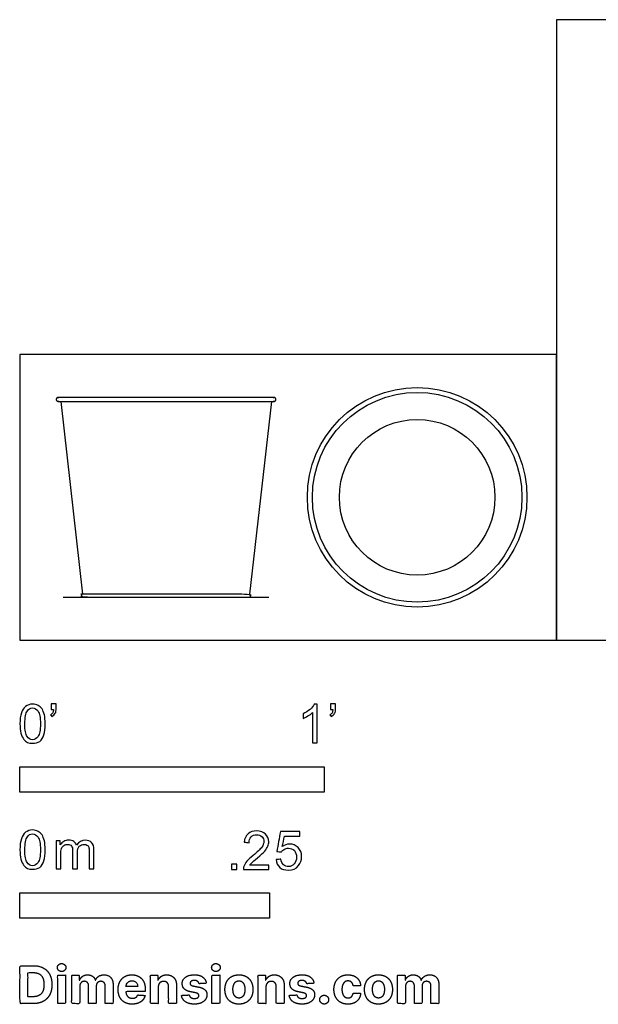
# Model space of a CAD drawing. Units: metres. Extents: x 0 to 1.68, y -0.36 to 0.62.
# Drawn here: x 0 to 0.58, y -0.36 to 0.62 of the extents above; entities that cross this region are included whole.
import ezdxf

# ---------------------------------------------------------------- set-up
doc = ezdxf.new("R2010")
doc.units = ezdxf.units.M
for name, color, linetype, true_color in [('2D$AG-DETAILS-DIAGRAM', 7, 'Continuous', 0xccff66), ('2D$AG-DIAGRAM', 7, 'Continuous', 0xfecc66), ('2D$AG-OBJECTS', 7, 'Continuous', 0x66ccff), ('2D$N-SYMB', 7, 'Continuous', 0x800040), ('2D$X-DIMENSIONS.COM', 7, 'Continuous', 0x800080), ('2D$X-VPRT', 7, 'Continuous', 0xfb02ff)]:
    doc.layers.add(name, color=color, linetype=linetype, true_color=true_color)

msp = doc.modelspace()

# ---------------------------------------------------------------- linework, layer by layer
at = {"layer": '2D$AG-DETAILS-DIAGRAM'}
msp.add_circle((0.39785, 0.14291), 0.07792, dxfattribs=at)
at = {"layer": '2D$AG-DIAGRAM'}
msp.add_lwpolyline([(0.04341, 0.04291), (0.24928, 0.04291)], dxfattribs=at)
at = {"layer": '2D$AG-OBJECTS'}
for points in [[(0.04079, 0.23891), (0.06278, 0.04591)], [(0.25189, 0.23891), (0.2299, 0.04591)]]:
    msp.add_lwpolyline(points, dxfattribs=at)
for radius in [0.11, 0.105]:
    msp.add_circle((0.39785, 0.14291), radius, dxfattribs=at)
for points, weights, knots in [([(0.03634, 0.24091), (0.03634, 0.24291), (0.03834, 0.24291), (0.14634, 0.24291), (0.25434, 0.24291), (0.25634, 0.24291), (0.25634, 0.24091), (0.25634, 0.23891), (0.25434, 0.23891), (0.14634, 0.23891), (0.03834, 0.23891), (0.03634, 0.23891), (0.03634, 0.24091)], [1, 0.707106781187, 1, 1, 1, 0.707106781186, 1, 0.707106781186, 1, 1, 1, 0.707106781186, 1], [0, 0, 0, 0.314159, 0.314159, 21.914159, 21.914159, 22.228319, 22.228319, 22.542478, 22.542478, 44.142478, 44.142478, 44.456637, 44.456637, 44.456637]), ([(0.23099, 0.04341), (0.23099, 0.04291), (0.23049, 0.04291), (0.14634, 0.04291), (0.06219, 0.04291), (0.06169, 0.04291), (0.06169, 0.04341), (0.06169, 0.04441), (0.06169, 0.04541), (0.06169, 0.04591), (0.06219, 0.04591), (0.14634, 0.04591), (0.23049, 0.04591), (0.23099, 0.04591), (0.23099, 0.04541), (0.23099, 0.04441), (0.23099, 0.04341)], [1, 0.707106781187, 1, 1, 1, 0.707106781187, 1, 1, 1, 0.707106781187, 1, 1, 1, 0.707106781187, 1, 1, 1], [0, 0, 0, 0.07854, 0.07854, 8.528333, 8.528333, 8.606872, 8.606872, 8.806872, 8.806872, 8.885412, 8.885412, 17.335205, 17.335205, 17.413745, 17.413745, 17.613745, 17.613745, 17.613745])]:
    msp.add_rational_spline(points, weights, degree=2, knots=knots, dxfattribs=at)
at = {"layer": '2D$N-SYMB'}
for points in [[(0, -0.1524), (0, -0.127), (0.3048, -0.127), (0.3048, -0.1524)], [(0, -0.27852), (0, -0.25312), (0.25, -0.25312), (0.25, -0.27852)]]:
    msp.add_lwpolyline(points, close=True, dxfattribs=at)
for points, degree, knots in [([(0, -0.08386), (0, -0.07944), (0.00046, -0.07572), (0.00139, -0.07293), (0.00232, -0.07014), (0.00372, -0.06805), (0.00558, -0.06642), (0.00744, -0.06503), (0.00976, -0.0641), (0.01255, -0.0641), (0.01465, -0.0641), (0.01651, -0.06456), (0.01813, -0.06549), (0.01976, -0.06619), (0.02092, -0.06758), (0.02209, -0.06898), (0.02302, -0.07061), (0.02371, -0.07247), (0.02441, -0.07479), (0.02488, -0.07711), (0.02534, -0.08014), (0.02534, -0.08386), (0.02534, -0.08851), (0.02488, -0.09223), (0.02395, -0.09502), (0.02302, -0.09781), (0.02162, -0.0999), (0.01976, -0.10153), (0.0179, -0.10292), (0.01558, -0.10339), (0.01255, -0.10339), (0.00883, -0.10339), (0.00604, -0.10246), (0.00395, -0.09967), (0.00139, -0.09641), (0, -0.0913), (0, -0.08386)], 3, [0, 0, 0, 0, 1, 1, 1, 2, 2, 2, 3, 3, 3, 4, 4, 4, 5, 5, 5, 6, 6, 6, 7, 7, 7, 8, 8, 8, 9, 9, 9, 10, 10, 10, 11, 11, 11, 12, 12, 12, 12]), ([(0.00488, -0.08386), (0.00488, -0.09037), (0.00558, -0.09455), (0.00721, -0.09664), (0.0086, -0.09874), (0.01046, -0.0999), (0.01255, -0.0999), (0.01488, -0.0999), (0.01674, -0.09874), (0.01813, -0.09664), (0.01953, -0.09455), (0.02046, -0.09037), (0.02046, -0.08386), (0.02046, -0.07758), (0.01953, -0.0734), (0.01813, -0.0713), (0.01674, -0.06921), (0.01488, -0.06805), (0.01255, -0.06805), (0.01046, -0.06805), (0.0086, -0.06898), (0.00744, -0.07084), (0.00581, -0.07316), (0.00488, -0.07758), (0.00488, -0.08386)], 3, [0, 0, 0, 0, 1, 1, 1, 2, 2, 2, 3, 3, 3, 4, 4, 4, 5, 5, 5, 6, 6, 6, 7, 7, 7, 8, 8, 8, 8]), ([(0.03115, -0.06944), (0.03115, -0.06758), (0.03115, -0.06572), (0.03115, -0.06386), (0.03286, -0.06386), (0.03456, -0.06386), (0.03627, -0.06386), (0.03627, -0.06534), (0.03627, -0.06681), (0.03627, -0.06828), (0.03627, -0.07061), (0.03603, -0.07247), (0.03534, -0.0734), (0.03464, -0.07479), (0.03348, -0.07595), (0.03185, -0.07665), (0.03146, -0.07603), (0.03107, -0.07541), (0.03069, -0.07479), (0.03162, -0.07432), (0.03231, -0.07386), (0.03278, -0.07293), (0.03324, -0.072), (0.03348, -0.07084), (0.03348, -0.06944), (0.0327, -0.06944), (0.03193, -0.06944), (0.03115, -0.06944)], 3, [0, 0, 0, 0, 1, 1, 1, 2, 2, 2, 3, 3, 3, 4, 4, 4, 5, 5, 5, 6, 6, 6, 7, 7, 7, 8, 8, 8, 9, 9, 9, 9]), ([(0.29775, -0.10292), (0.2962, -0.10292), (0.29465, -0.10292), (0.2931, -0.10292), (0.2931, -0.09285), (0.2931, -0.08277), (0.2931, -0.0727), (0.29193, -0.07386), (0.29031, -0.07502), (0.28845, -0.07595), (0.28659, -0.07711), (0.28496, -0.07804), (0.28357, -0.07851), (0.28357, -0.07696), (0.28357, -0.07541), (0.28357, -0.07386), (0.28612, -0.0727), (0.28845, -0.07107), (0.29054, -0.06944), (0.2924, -0.06758), (0.29379, -0.06596), (0.29472, -0.0641), (0.29573, -0.0641), (0.29674, -0.0641), (0.29775, -0.0641), (0.29775, -0.07704), (0.29775, -0.08998), (0.29775, -0.10292)], 3, [0, 0, 0, 0, 1, 1, 1, 2, 2, 2, 3, 3, 3, 4, 4, 4, 5, 5, 5, 6, 6, 6, 7, 7, 7, 8, 8, 8, 9, 9, 9, 9]), ([(0.311, -0.06944), (0.311, -0.06758), (0.311, -0.06572), (0.311, -0.06386), (0.3127, -0.06386), (0.31441, -0.06386), (0.31611, -0.06386), (0.31611, -0.06534), (0.31611, -0.06681), (0.31611, -0.06828), (0.31611, -0.07061), (0.31588, -0.07247), (0.31518, -0.0734), (0.31449, -0.07479), (0.31332, -0.07595), (0.3117, -0.07665), (0.31131, -0.07603), (0.31092, -0.07541), (0.31053, -0.07479), (0.31146, -0.07432), (0.31216, -0.07386), (0.31263, -0.07293), (0.31309, -0.072), (0.31332, -0.07084), (0.31332, -0.06944), (0.31255, -0.06944), (0.31177, -0.06944), (0.311, -0.06944)], 3, [0, 0, 0, 0, 1, 1, 1, 2, 2, 2, 3, 3, 3, 4, 4, 4, 5, 5, 5, 6, 6, 6, 7, 7, 7, 8, 8, 8, 9, 9, 9, 9]), ([(0, -0.20997), (0, -0.20556), (0.00046, -0.20184), (0.00139, -0.19905), (0.00232, -0.19626), (0.00372, -0.19417), (0.00558, -0.19254), (0.00744, -0.19114), (0.00976, -0.19021), (0.01255, -0.19021), (0.01465, -0.19021), (0.01651, -0.19068), (0.01813, -0.19161), (0.01976, -0.19231), (0.02092, -0.1937), (0.02209, -0.1951), (0.02302, -0.19672), (0.02371, -0.19858), (0.02441, -0.20091), (0.02488, -0.20323), (0.02534, -0.20625), (0.02534, -0.20997), (0.02534, -0.21462), (0.02488, -0.21834), (0.02395, -0.22113), (0.02302, -0.22392), (0.02162, -0.22602), (0.01976, -0.22764), (0.0179, -0.22904), (0.01558, -0.2295), (0.01255, -0.2295), (0.00883, -0.2295), (0.00604, -0.22857), (0.00395, -0.22578), (0.00139, -0.22253), (0, -0.21741), (0, -0.20997)], 3, [0, 0, 0, 0, 1, 1, 1, 2, 2, 2, 3, 3, 3, 4, 4, 4, 5, 5, 5, 6, 6, 6, 7, 7, 7, 8, 8, 8, 9, 9, 9, 10, 10, 10, 11, 11, 11, 12, 12, 12, 12]), ([(0.00488, -0.20997), (0.00488, -0.21648), (0.00558, -0.22067), (0.00721, -0.22276), (0.0086, -0.22485), (0.01046, -0.22602), (0.01255, -0.22602), (0.01488, -0.22602), (0.01674, -0.22485), (0.01813, -0.22276), (0.01953, -0.22067), (0.02046, -0.21648), (0.02046, -0.20997), (0.02046, -0.2037), (0.01953, -0.19951), (0.01813, -0.19742), (0.01674, -0.19533), (0.01488, -0.19417), (0.01255, -0.19417), (0.01046, -0.19417), (0.0086, -0.1951), (0.00744, -0.19696), (0.00581, -0.19928), (0.00488, -0.2037), (0.00488, -0.20997)], 3, [0, 0, 0, 0, 1, 1, 1, 2, 2, 2, 3, 3, 3, 4, 4, 4, 5, 5, 5, 6, 6, 6, 7, 7, 7, 8, 8, 8, 8]), ([(0.24917, -0.22546), (0.24917, -0.22694), (0.24917, -0.22841), (0.24917, -0.22988), (0.24072, -0.22988), (0.23227, -0.22988), (0.22383, -0.22988), (0.22359, -0.22895), (0.22383, -0.22779), (0.22429, -0.22663), (0.22499, -0.225), (0.22592, -0.22314), (0.22731, -0.22151), (0.22894, -0.21989), (0.2308, -0.21803), (0.23359, -0.2157), (0.23778, -0.21221), (0.24057, -0.20942), (0.24219, -0.20756), (0.24359, -0.20547), (0.24428, -0.20361), (0.24428, -0.20175), (0.24428, -0.19989), (0.24359, -0.19826), (0.24243, -0.1971), (0.24103, -0.19571), (0.23917, -0.19501), (0.23708, -0.19501), (0.23475, -0.19501), (0.23289, -0.19571), (0.2315, -0.1971), (0.2301, -0.1985), (0.22941, -0.20036), (0.22941, -0.20291), (0.22778, -0.20276), (0.22615, -0.2026), (0.22452, -0.20245), (0.22499, -0.19873), (0.22615, -0.19594), (0.22848, -0.19408), (0.23057, -0.19222), (0.23359, -0.19106), (0.23708, -0.19106), (0.2408, -0.19106), (0.24382, -0.19222), (0.24591, -0.19431), (0.24824, -0.1964), (0.24917, -0.19896), (0.24917, -0.20198), (0.24917, -0.20338), (0.24893, -0.20501), (0.24824, -0.2064), (0.24754, -0.20803), (0.24661, -0.20942), (0.24521, -0.21128), (0.24359, -0.21291), (0.24126, -0.215), (0.23778, -0.21803), (0.23499, -0.22035), (0.23313, -0.22198), (0.23243, -0.22291), (0.2315, -0.2236), (0.2308, -0.22453), (0.23034, -0.22546), (0.23661, -0.22546), (0.24289, -0.22546), (0.24917, -0.22546)], 3, [0, 0, 0, 0, 1, 1, 1, 2, 2, 2, 3, 3, 3, 4, 4, 4, 5, 5, 5, 6, 6, 6, 7, 7, 7, 8, 8, 8, 9, 9, 9, 10, 10, 10, 11, 11, 11, 12, 12, 12, 13, 13, 13, 14, 14, 14, 15, 15, 15, 16, 16, 16, 17, 17, 17, 18, 18, 18, 19, 19, 19, 20, 20, 20, 21, 21, 21, 22, 22, 22, 22]), ([(0.25651, -0.21989), (0.25813, -0.21973), (0.25976, -0.21958), (0.26139, -0.21942), (0.26185, -0.22198), (0.26255, -0.2236), (0.26395, -0.225), (0.26534, -0.22616), (0.26697, -0.22686), (0.26883, -0.22686), (0.27115, -0.22686), (0.27301, -0.22593), (0.27464, -0.22407), (0.27627, -0.22244), (0.27697, -0.22012), (0.27697, -0.21733), (0.27697, -0.21454), (0.27627, -0.21245), (0.27487, -0.21082), (0.27325, -0.20942), (0.27115, -0.20849), (0.26883, -0.20849), (0.2672, -0.20849), (0.26581, -0.20896), (0.26464, -0.20966), (0.26348, -0.21035), (0.26255, -0.21128), (0.26185, -0.21221), (0.2603, -0.21206), (0.25875, -0.2119), (0.2572, -0.21175), (0.25844, -0.20508), (0.25968, -0.19842), (0.26092, -0.19176), (0.26736, -0.19176), (0.27379, -0.19176), (0.28022, -0.19176), (0.28022, -0.19331), (0.28022, -0.19485), (0.28022, -0.1964), (0.27511, -0.1964), (0.26999, -0.1964), (0.26488, -0.1964), (0.26418, -0.19989), (0.26348, -0.20338), (0.26278, -0.20687), (0.26511, -0.20524), (0.26743, -0.20431), (0.26999, -0.20431), (0.27348, -0.20431), (0.27627, -0.20547), (0.27859, -0.2078), (0.28092, -0.21012), (0.28208, -0.21314), (0.28208, -0.21686), (0.28208, -0.22035), (0.28115, -0.22337), (0.27906, -0.22593), (0.2765, -0.22918), (0.27325, -0.23035), (0.26883, -0.23035), (0.26534, -0.23035), (0.26255, -0.22965), (0.26023, -0.22779), (0.25813, -0.2257), (0.25674, -0.22314), (0.25651, -0.21989)], 3, [0, 0, 0, 0, 1, 1, 1, 2, 2, 2, 3, 3, 3, 4, 4, 4, 5, 5, 5, 6, 6, 6, 7, 7, 7, 8, 8, 8, 9, 9, 9, 10, 10, 10, 11, 11, 11, 12, 12, 12, 13, 13, 13, 14, 14, 14, 15, 15, 15, 16, 16, 16, 17, 17, 17, 18, 18, 18, 19, 19, 19, 20, 20, 20, 21, 21, 21, 22, 22, 22, 22]), ([(0.03617, -0.22904), (0.03617, -0.21974), (0.03617, -0.21044), (0.03617, -0.20114), (0.03757, -0.20114), (0.03896, -0.20114), (0.04036, -0.20114), (0.04036, -0.20246), (0.04036, -0.20377), (0.04036, -0.20509), (0.04129, -0.2037), (0.04245, -0.20253), (0.04385, -0.20184), (0.04524, -0.20091), (0.04687, -0.20044), (0.04873, -0.20044), (0.05082, -0.20044), (0.05268, -0.20091), (0.05384, -0.20184), (0.05524, -0.20277), (0.05617, -0.20393), (0.05663, -0.20532), (0.05896, -0.20207), (0.06175, -0.20044), (0.06547, -0.20044), (0.06826, -0.20044), (0.07035, -0.20137), (0.07174, -0.20277), (0.07337, -0.20439), (0.07407, -0.20672), (0.07407, -0.20997), (0.07407, -0.21633), (0.07407, -0.22268), (0.07407, -0.22904), (0.07252, -0.22904), (0.07097, -0.22904), (0.06942, -0.22904), (0.06942, -0.22323), (0.06942, -0.21741), (0.06942, -0.2116), (0.06942, -0.20951), (0.06919, -0.20835), (0.06895, -0.20742), (0.06849, -0.20649), (0.06802, -0.20579), (0.06709, -0.20532), (0.0664, -0.20486), (0.06547, -0.20463), (0.0643, -0.20463), (0.06244, -0.20463), (0.06082, -0.20532), (0.05942, -0.20649), (0.05803, -0.20788), (0.05756, -0.20997), (0.05756, -0.21276), (0.05756, -0.21819), (0.05756, -0.22361), (0.05756, -0.22904), (0.05593, -0.22904), (0.05431, -0.22904), (0.05268, -0.22904), (0.05268, -0.22299), (0.05268, -0.21695), (0.05268, -0.2109), (0.05268, -0.20881), (0.05245, -0.20718), (0.05152, -0.20625), (0.05082, -0.20509), (0.04943, -0.20463), (0.0478, -0.20463), (0.0464, -0.20463), (0.04524, -0.20486), (0.04408, -0.20579), (0.04292, -0.20649), (0.04222, -0.20742), (0.04152, -0.20881), (0.04106, -0.21021), (0.04082, -0.21207), (0.04082, -0.21462), (0.04082, -0.21943), (0.04082, -0.22423), (0.04082, -0.22904), (0.03927, -0.22904), (0.03772, -0.22904), (0.03617, -0.22904)], 3, [0, 0, 0, 0, 1, 1, 1, 2, 2, 2, 3, 3, 3, 4, 4, 4, 5, 5, 5, 6, 6, 6, 7, 7, 7, 8, 8, 8, 9, 9, 9, 10, 10, 10, 11, 11, 11, 12, 12, 12, 13, 13, 13, 14, 14, 14, 15, 15, 15, 16, 16, 16, 17, 17, 17, 18, 18, 18, 19, 19, 19, 20, 20, 20, 21, 21, 21, 22, 22, 22, 23, 23, 23, 24, 24, 24, 25, 25, 25, 26, 26, 26, 27, 27, 27, 28, 28, 28, 28]), ([(0.21197, -0.22988), (0.21197, -0.22721), (0.21197, -0.22453), (0.21464, -0.22453), (0.21732, -0.22453), (0.21732, -0.22721), (0.21732, -0.22988), (0.21464, -0.22988), (0.21197, -0.22988)], 2, [0, 0, 0, 1, 1, 2, 2, 3, 3, 4, 4, 4])]:
    msp.add_open_spline(points, degree=degree, knots=knots, dxfattribs=at)
at = {"layer": '2D$X-DIMENSIONS.COM'}
for points, degree, knots in [([(0.04173, -0.33194), (0.04349, -0.33194), (0.04474, -0.33076), (0.04599, -0.32959), (0.04599, -0.32794), (0.04599, -0.32631), (0.04474, -0.32513), (0.04349, -0.32396), (0.04172, -0.32396), (0.03998, -0.32396), (0.03872, -0.32513), (0.03746, -0.32631), (0.03746, -0.32794), (0.03746, -0.32959), (0.03872, -0.33076), (0.03998, -0.33194), (0.04173, -0.33194)], 2, [-8, -8, -8, -7, -7, -6, -6, -5, -5, -4, -4, -3, -3, -2, -2, -1, -1, 0, 0, 0]), ([(0.19627, -0.33194), (0.19803, -0.33194), (0.19928, -0.33076), (0.20053, -0.32959), (0.20053, -0.32794), (0.20053, -0.32631), (0.19928, -0.32513), (0.19803, -0.32396), (0.19625, -0.32396), (0.19451, -0.32396), (0.19326, -0.32513), (0.192, -0.32631), (0.192, -0.32794), (0.192, -0.32959), (0.19326, -0.33076), (0.19451, -0.33194), (0.19627, -0.33194)], 2, [-8, -8, -8, -7, -7, -6, -6, -5, -5, -4, -4, -3, -3, -2, -2, -1, -1, 0, 0, 0]), ([(0.01344, -0.36403), (0.01921, -0.36403), (0.02337, -0.36175), (0.02752, -0.35947), (0.02975, -0.35522), (0.03198, -0.35096), (0.03198, -0.34504), (0.03198, -0.33914), (0.02975, -0.3349), (0.02752, -0.33066), (0.02339, -0.32839), (0.01927, -0.32612), (0.01355, -0.32612), (0.00677, -0.32612), (0, -0.32612), (0, -0.34508), (0, -0.36403), (0.00672, -0.36403), (0.01344, -0.36403)], 2, [-15, -15, -15, -14, -14, -13, -13, -12, -12, -11, -11, -10, -10, -9, -9, -8, -8, -7, -7, -6, -6, -6]), ([(0.0131, -0.35716), (0.01666, -0.35716), (0.01909, -0.35589), (0.02152, -0.35463), (0.02275, -0.35195), (0.02399, -0.34928), (0.02399, -0.34504), (0.02399, -0.34084), (0.02275, -0.33817), (0.02152, -0.33551), (0.0191, -0.33425), (0.01668, -0.33299), (0.01312, -0.33299), (0.01057, -0.33299), (0.00801, -0.33299), (0.00801, -0.34508), (0.00801, -0.35716), (0.01056, -0.35716), (0.0131, -0.35716)], 2, [-7.813477, -7.813477, -7.813477, -6.813477, -6.813477, -5.813477, -5.813477, -4.813477, -4.813477, -3.813477, -3.813477, -2.813477, -2.813477, -1.813477, -1.813477, -1.543945, -1.543945, -0.268555, -0.268555, 0, 0, 0]), ([(0.03776, -0.36403), (0.0417, -0.36403), (0.04564, -0.36403), (0.04564, -0.34981), (0.04564, -0.3356), (0.0417, -0.3356), (0.03776, -0.3356), (0.03776, -0.34981), (0.03776, -0.36403)], 2, [-4, -4, -4, -3, -3, -2, -2, -1, -1, 0, 0, 0]), ([(0.19229, -0.36403), (0.19623, -0.36403), (0.20018, -0.36403), (0.20018, -0.34981), (0.20018, -0.3356), (0.19623, -0.3356), (0.19229, -0.3356), (0.19229, -0.34981), (0.19229, -0.36403)], 2, [-4, -4, -4, -3, -3, -2, -2, -1, -1, 0, 0, 0]), ([(0.05978, -0.34062), (0.05961, -0.34062), (0.05945, -0.34062), (0.05945, -0.33811), (0.05945, -0.3356), (0.05569, -0.3356), (0.05193, -0.3356), (0.05193, -0.34981), (0.05193, -0.36403), (0.05587, -0.36403), (0.05982, -0.36403), (0.05982, -0.3555), (0.05982, -0.34696), (0.05982, -0.34539), (0.06043, -0.34422), (0.06104, -0.34304), (0.06208, -0.34238), (0.06313, -0.34173), (0.06444, -0.34173), (0.06639, -0.34173), (0.06758, -0.34297), (0.06877, -0.34421), (0.06877, -0.3463), (0.06877, -0.35516), (0.06877, -0.36403), (0.0726, -0.36403), (0.07642, -0.36403), (0.07642, -0.35535), (0.07642, -0.34667), (0.07642, -0.34445), (0.07762, -0.34309), (0.07882, -0.34173), (0.08097, -0.34173), (0.08286, -0.34173), (0.08412, -0.34291), (0.08537, -0.3441), (0.08537, -0.34646), (0.08537, -0.35525), (0.08537, -0.36403), (0.08931, -0.36403), (0.09324, -0.36403), (0.09324, -0.35447), (0.09324, -0.34491), (0.09324, -0.34028), (0.09075, -0.33776), (0.08826, -0.33523), (0.08428, -0.33523), (0.08116, -0.33523), (0.07887, -0.3367), (0.07658, -0.33817), (0.07571, -0.34062), (0.07557, -0.34062), (0.07542, -0.34062), (0.07473, -0.33814), (0.07268, -0.33668), (0.07062, -0.33523), (0.0677, -0.33523), (0.06481, -0.33523), (0.06274, -0.33667), (0.06067, -0.33812), (0.05978, -0.34062)], 2, [0, 0, 0, 0.017578, 0.017578, 0.282227, 0.282227, 0.678711, 0.678711, 2.178711, 2.178711, 2.594727, 2.594727, 3.495117, 3.495117, 4.495117, 4.495117, 5.495117, 5.495117, 6.495117, 6.495117, 7.495117, 7.495117, 8.495117, 8.495117, 9.495117, 9.495117, 10.495117, 10.495117, 11.495117, 11.495117, 12.495117, 12.495117, 13.495117, 13.495117, 14.495117, 14.495117, 15.495117, 15.495117, 16.495117, 16.495117, 17.495117, 17.495117, 18.495117, 18.495117, 19.495117, 19.495117, 20.495117, 20.495117, 21.495117, 21.495117, 22.495117, 22.495117, 23.495117, 23.495117, 24.495117, 24.495117, 25.495117, 25.495117, 26.495117, 26.495117, 27.495117, 27.495117, 27.495117]), ([(0.11241, -0.36458), (0.11593, -0.36458), (0.11862, -0.3635), (0.12132, -0.36242), (0.12303, -0.36046), (0.12474, -0.35851), (0.1253, -0.35588), (0.12165, -0.35564), (0.118, -0.3554), (0.1176, -0.35648), (0.11682, -0.35722), (0.11604, -0.35796), (0.11495, -0.35833), (0.11386, -0.3587), (0.11254, -0.3587), (0.11056, -0.3587), (0.10912, -0.35786), (0.10768, -0.35703), (0.10689, -0.3555), (0.1061, -0.35396), (0.1061, -0.35183), (0.11578, -0.35183), (0.12546, -0.35183), (0.12546, -0.35075), (0.12546, -0.34967), (0.12546, -0.34604), (0.12444, -0.34333), (0.12343, -0.34062), (0.1216, -0.33882), (0.11978, -0.33703), (0.11735, -0.33613), (0.11491, -0.33523), (0.1121, -0.33523), (0.10792, -0.33523), (0.10482, -0.33708), (0.10172, -0.33893), (0.10001, -0.34224), (0.09831, -0.34556), (0.09831, -0.34994), (0.09831, -0.35444), (0.10001, -0.35773), (0.10172, -0.36101), (0.10487, -0.3628), (0.10803, -0.36458), (0.11241, -0.36458)], 2, [-3, -3, -3, -1.999602, -1.999602, -0.999203, -0.999203, 0.001195, 0.001195, 1.001594, 1.001594, 2.001992, 2.001992, 3.00239, 3.00239, 4.002789, 4.002789, 5.003187, 5.003187, 6.003586, 6.003586, 7.003984, 7.003984, 7.810461, 7.810461, 8.810461, 8.810461, 9.810461, 9.810461, 10.810461, 10.810461, 11.810461, 11.810461, 12.810461, 12.810461, 13.810461, 13.810461, 14.810461, 14.810461, 15.810461, 15.810461, 16.810461, 16.810461, 17.810461, 17.810461, 18.810461, 18.810461, 18.810461]), ([(0.10614, -0.34703), (0.11011, -0.34703), (0.11408, -0.34703), (0.11806, -0.34703), (0.11801, -0.34669), (0.11789, -0.34598), (0.11755, -0.3448), (0.11709, -0.34379), (0.11655, -0.34303), (0.11597, -0.3424), (0.11508, -0.34175), (0.11381, -0.34127), (0.11249, -0.34109), (0.11126, -0.34116), (0.11024, -0.34139), (0.10936, -0.34176), (0.1086, -0.34228), (0.10768, -0.34315), (0.10694, -0.34433), (0.1064, -0.34576), (0.10621, -0.34659), (0.10614, -0.34703)], 3, [3.537974, 3.537974, 3.537974, 3.537974, 3.871399, 3.871399, 3.871399, 3.936638, 4.007174, 4.106873, 4.150328, 4.195172, 4.28414, 4.383634, 4.49492, 4.585472, 4.661678, 4.72997, 4.79585, 4.860411, 4.993083, 5.070262, 5.154608, 5.154608, 5.154608, 5.154608]), ([(0.13849, -0.34759), (0.13851, -0.34576), (0.13919, -0.34446), (0.13986, -0.34315), (0.14107, -0.34247), (0.14229, -0.34178), (0.14388, -0.34178), (0.14625, -0.34178), (0.1476, -0.34325), (0.14895, -0.34472), (0.14893, -0.34733), (0.14893, -0.35568), (0.14893, -0.36403), (0.15287, -0.36403), (0.15681, -0.36403), (0.15681, -0.35498), (0.15681, -0.34593), (0.15681, -0.34261), (0.15559, -0.34022), (0.15437, -0.33782), (0.15217, -0.33653), (0.14997, -0.33523), (0.147, -0.33523), (0.14384, -0.33523), (0.14162, -0.33668), (0.1394, -0.33814), (0.13845, -0.34062), (0.13829, -0.34062), (0.13812, -0.34062), (0.13812, -0.33811), (0.13812, -0.3356), (0.13436, -0.3356), (0.13061, -0.3356), (0.13061, -0.34981), (0.13061, -0.36403), (0.13455, -0.36403), (0.13849, -0.36403), (0.13849, -0.35581), (0.13849, -0.34759)], 2, [-32, -32, -32, -31, -31, -30, -30, -29, -29, -28, -28, -27, -27, -26, -26, -25, -25, -24, -24, -23, -23, -22, -22, -21, -21, -20, -20, -19, -19, -18, -18, -17, -17, -16, -16, -15, -15, -14, -14, -13, -13, -13]), ([(0.18667, -0.34371), (0.18615, -0.33978), (0.18305, -0.33751), (0.17995, -0.33523), (0.17456, -0.33523), (0.17092, -0.33523), (0.16821, -0.3363), (0.16549, -0.33738), (0.164, -0.33936), (0.16251, -0.34134), (0.16251, -0.34408), (0.16251, -0.34726), (0.16454, -0.34931), (0.16657, -0.35137), (0.17073, -0.3522), (0.17319, -0.35269), (0.17565, -0.35318), (0.17751, -0.35355), (0.17839, -0.35425), (0.17928, -0.35494), (0.1793, -0.35601), (0.17928, -0.35729), (0.17801, -0.3581), (0.17675, -0.3589), (0.17467, -0.3589), (0.17256, -0.3589), (0.17121, -0.358), (0.16986, -0.35711), (0.16951, -0.35538), (0.16563, -0.35559), (0.16176, -0.35579), (0.16233, -0.35986), (0.16567, -0.36222), (0.16901, -0.36458), (0.17465, -0.36458), (0.17836, -0.36458), (0.1812, -0.36341), (0.18404, -0.36223), (0.18568, -0.36012), (0.18731, -0.35801), (0.18731, -0.35522), (0.18731, -0.35215), (0.18528, -0.35026), (0.18324, -0.34837), (0.1791, -0.34752), (0.17652, -0.347), (0.17395, -0.34648), (0.17197, -0.34606), (0.17116, -0.34535), (0.17034, -0.34465), (0.17034, -0.34363), (0.17034, -0.34236), (0.1716, -0.34159), (0.17286, -0.34082), (0.17469, -0.34082), (0.17606, -0.34082), (0.17705, -0.34127), (0.17804, -0.34173), (0.17865, -0.34248), (0.17926, -0.34323), (0.17945, -0.34415), (0.18306, -0.34393), (0.18667, -0.34371)], 2, [-45, -45, -45, -44, -44, -43, -43, -42, -42, -41, -41, -40, -40, -39, -39, -38, -38, -37, -37, -36, -36, -35, -35, -34, -34, -33, -33, -32, -32, -31, -31, -30, -30, -29, -29, -28, -28, -27, -27, -26, -26, -25, -25, -24, -24, -23, -23, -22, -22, -21, -21, -20, -20, -19, -19, -18, -18, -17, -17, -16, -16, -15, -15, -14, -14, -14]), ([(0.21931, -0.36458), (0.22363, -0.36458), (0.22676, -0.36274), (0.2299, -0.3609), (0.2316, -0.3576), (0.23331, -0.35429), (0.23331, -0.34992), (0.23331, -0.34552), (0.2316, -0.34222), (0.2299, -0.33891), (0.22676, -0.33707), (0.22363, -0.33523), (0.21931, -0.33523), (0.215, -0.33523), (0.21186, -0.33707), (0.20873, -0.33891), (0.20702, -0.34222), (0.20532, -0.34552), (0.20532, -0.34992), (0.20532, -0.35429), (0.20702, -0.3576), (0.20873, -0.3609), (0.21186, -0.36274), (0.215, -0.36458), (0.21931, -0.36458)], 2, [-12, -12, -12, -11, -11, -10, -10, -9, -9, -8, -8, -7, -7, -6, -6, -5, -5, -4, -4, -3, -3, -2, -2, -1, -1, 0, 0, 0]), ([(0.21935, -0.35848), (0.22131, -0.35848), (0.22263, -0.35736), (0.22394, -0.35624), (0.22462, -0.35429), (0.22529, -0.35235), (0.22529, -0.34987), (0.22529, -0.34739), (0.22462, -0.34545), (0.22394, -0.3435), (0.22263, -0.34237), (0.22131, -0.34124), (0.21935, -0.34124), (0.21737, -0.34124), (0.21603, -0.34237), (0.21469, -0.3435), (0.21401, -0.34545), (0.21334, -0.34739), (0.21334, -0.34987), (0.21334, -0.35235), (0.21401, -0.35429), (0.21469, -0.35624), (0.21603, -0.35736), (0.21737, -0.35848), (0.21935, -0.35848)], 2, [0, 0, 0, 1, 1, 2, 2, 3, 3, 4, 4, 5, 5, 6, 6, 7, 7, 8, 8, 9, 9, 10, 10, 11, 11, 12, 12, 12]), ([(0.24633, -0.34759), (0.24635, -0.34576), (0.24703, -0.34446), (0.2477, -0.34315), (0.24892, -0.34247), (0.25013, -0.34178), (0.25172, -0.34178), (0.25409, -0.34178), (0.25544, -0.34325), (0.25679, -0.34472), (0.25677, -0.34733), (0.25677, -0.35568), (0.25677, -0.36403), (0.26071, -0.36403), (0.26466, -0.36403), (0.26466, -0.35498), (0.26466, -0.34593), (0.26466, -0.34261), (0.26344, -0.34022), (0.26221, -0.33782), (0.26001, -0.33653), (0.25781, -0.33523), (0.25485, -0.33523), (0.25168, -0.33523), (0.24946, -0.33668), (0.24724, -0.33814), (0.2463, -0.34062), (0.24613, -0.34062), (0.24596, -0.34062), (0.24596, -0.33811), (0.24596, -0.3356), (0.24221, -0.3356), (0.23845, -0.3356), (0.23845, -0.34981), (0.23845, -0.36403), (0.24239, -0.36403), (0.24633, -0.36403), (0.24633, -0.35581), (0.24633, -0.34759)], 2, [-32, -32, -32, -31, -31, -30, -30, -29, -29, -28, -28, -27, -27, -26, -26, -25, -25, -24, -24, -23, -23, -22, -22, -21, -21, -20, -20, -19, -19, -18, -18, -17, -17, -16, -16, -15, -15, -14, -14, -13, -13, -13]), ([(0.29451, -0.34371), (0.29399, -0.33978), (0.29089, -0.33751), (0.28779, -0.33523), (0.28241, -0.33523), (0.27876, -0.33523), (0.27605, -0.3363), (0.27334, -0.33738), (0.27185, -0.33936), (0.27036, -0.34134), (0.27036, -0.34408), (0.27036, -0.34726), (0.27238, -0.34931), (0.27441, -0.35137), (0.27857, -0.3522), (0.28104, -0.35269), (0.2835, -0.35318), (0.28535, -0.35355), (0.28624, -0.35425), (0.28712, -0.35494), (0.28714, -0.35601), (0.28712, -0.35729), (0.28586, -0.3581), (0.28459, -0.3589), (0.28252, -0.3589), (0.28041, -0.3589), (0.27906, -0.358), (0.2777, -0.35711), (0.27735, -0.35538), (0.27348, -0.35559), (0.2696, -0.35579), (0.27017, -0.35986), (0.27351, -0.36222), (0.27685, -0.36458), (0.2825, -0.36458), (0.2862, -0.36458), (0.28904, -0.36341), (0.29188, -0.36223), (0.29352, -0.36012), (0.29516, -0.35801), (0.29516, -0.35522), (0.29516, -0.35215), (0.29312, -0.35026), (0.29109, -0.34837), (0.28694, -0.34752), (0.28437, -0.347), (0.28179, -0.34648), (0.27981, -0.34606), (0.279, -0.34535), (0.27819, -0.34465), (0.27819, -0.34363), (0.27819, -0.34236), (0.27944, -0.34159), (0.2807, -0.34082), (0.28254, -0.34082), (0.2839, -0.34082), (0.28489, -0.34127), (0.28588, -0.34173), (0.2865, -0.34248), (0.28711, -0.34323), (0.28729, -0.34415), (0.2909, -0.34393), (0.29451, -0.34371)], 2, [-45, -45, -45, -44, -44, -43, -43, -42, -42, -41, -41, -40, -40, -39, -39, -38, -38, -37, -37, -36, -36, -35, -35, -34, -34, -33, -33, -32, -32, -31, -31, -30, -30, -29, -29, -28, -28, -27, -27, -26, -26, -25, -25, -24, -24, -23, -23, -22, -22, -21, -21, -20, -20, -19, -19, -18, -18, -17, -17, -16, -16, -15, -15, -14, -14, -14]), ([(0.32849, -0.36458), (0.33228, -0.36458), (0.33506, -0.36319), (0.33784, -0.36181), (0.33942, -0.35934), (0.341, -0.35687), (0.34119, -0.35361), (0.33747, -0.35361), (0.33375, -0.35361), (0.33352, -0.35511), (0.33281, -0.35617), (0.3321, -0.35724), (0.33102, -0.35779), (0.32993, -0.35835), (0.32858, -0.35835), (0.32675, -0.35835), (0.32538, -0.35735), (0.32401, -0.35635), (0.32326, -0.35444), (0.32251, -0.35253), (0.32251, -0.34981), (0.32251, -0.34713), (0.32327, -0.34524), (0.32403, -0.34335), (0.32539, -0.34236), (0.32675, -0.34137), (0.32858, -0.34137), (0.33075, -0.34137), (0.33209, -0.34268), (0.33343, -0.34398), (0.33375, -0.34611), (0.33747, -0.34611), (0.34119, -0.34611), (0.34102, -0.34282), (0.33939, -0.34038), (0.33776, -0.33793), (0.33497, -0.33658), (0.33217, -0.33523), (0.32845, -0.33523), (0.32414, -0.33523), (0.32101, -0.33709), (0.31788, -0.33895), (0.31619, -0.34225), (0.3145, -0.34556), (0.3145, -0.34992), (0.3145, -0.35424), (0.31617, -0.35755), (0.31785, -0.36086), (0.32098, -0.36272), (0.32412, -0.36458), (0.32849, -0.36458)], 2, [-28, -28, -28, -27, -27, -26, -26, -25, -25, -24, -24, -23, -23, -22, -22, -21, -21, -20, -20, -19, -19, -18, -18, -17, -17, -16, -16, -15, -15, -14, -14, -13, -13, -12, -12, -11, -11, -10, -10, -9, -9, -8, -8, -7, -7, -6, -6, -5, -5, -4, -4, -3, -3, -3]), ([(0.3591, -0.36458), (0.36341, -0.36458), (0.36655, -0.36274), (0.36969, -0.3609), (0.37139, -0.3576), (0.37309, -0.35429), (0.37309, -0.34992), (0.37309, -0.34552), (0.37139, -0.34222), (0.36969, -0.33891), (0.36655, -0.33707), (0.36341, -0.33523), (0.3591, -0.33523), (0.35479, -0.33523), (0.35165, -0.33707), (0.34851, -0.33891), (0.34681, -0.34222), (0.34511, -0.34552), (0.34511, -0.34992), (0.34511, -0.35429), (0.34681, -0.3576), (0.34851, -0.3609), (0.35165, -0.36274), (0.35479, -0.36458), (0.3591, -0.36458)], 2, [-12, -12, -12, -11, -11, -10, -10, -9, -9, -8, -8, -7, -7, -6, -6, -5, -5, -4, -4, -3, -3, -2, -2, -1, -1, 0, 0, 0]), ([(0.35914, -0.35848), (0.3611, -0.35848), (0.36241, -0.35736), (0.36373, -0.35624), (0.3644, -0.35429), (0.36508, -0.35235), (0.36508, -0.34987), (0.36508, -0.34739), (0.3644, -0.34545), (0.36373, -0.3435), (0.36241, -0.34237), (0.3611, -0.34124), (0.35914, -0.34124), (0.35716, -0.34124), (0.35582, -0.34237), (0.35447, -0.3435), (0.3538, -0.34545), (0.35312, -0.34739), (0.35312, -0.34987), (0.35312, -0.35235), (0.3538, -0.35429), (0.35447, -0.35624), (0.35582, -0.35736), (0.35716, -0.35848), (0.35914, -0.35848)], 2, [0, 0, 0, 1, 1, 2, 2, 3, 3, 4, 4, 5, 5, 6, 6, 7, 7, 8, 8, 9, 9, 10, 10, 11, 11, 12, 12, 12]), ([(0.38608, -0.34062), (0.38592, -0.34062), (0.38575, -0.34062), (0.38575, -0.33811), (0.38575, -0.3356), (0.38199, -0.3356), (0.37824, -0.3356), (0.37824, -0.34981), (0.37824, -0.36403), (0.38218, -0.36403), (0.38612, -0.36403), (0.38612, -0.3555), (0.38612, -0.34696), (0.38612, -0.34539), (0.38673, -0.34422), (0.38734, -0.34304), (0.38839, -0.34238), (0.38943, -0.34173), (0.39075, -0.34173), (0.39269, -0.34173), (0.39389, -0.34297), (0.39508, -0.34421), (0.39508, -0.3463), (0.39508, -0.35516), (0.39508, -0.36403), (0.3989, -0.36403), (0.40272, -0.36403), (0.40272, -0.35535), (0.40272, -0.34667), (0.40272, -0.34445), (0.40393, -0.34309), (0.40513, -0.34173), (0.40728, -0.34173), (0.40916, -0.34173), (0.41042, -0.34291), (0.41168, -0.3441), (0.41168, -0.34646), (0.41168, -0.35525), (0.41168, -0.36403), (0.41561, -0.36403), (0.41955, -0.36403), (0.41955, -0.35447), (0.41955, -0.34491), (0.41955, -0.34028), (0.41706, -0.33776), (0.41457, -0.33523), (0.41059, -0.33523), (0.40746, -0.33523), (0.40517, -0.3367), (0.40289, -0.33817), (0.40202, -0.34062), (0.40187, -0.34062), (0.40172, -0.34062), (0.40104, -0.33814), (0.39898, -0.33668), (0.39693, -0.33523), (0.39401, -0.33523), (0.39112, -0.33523), (0.38905, -0.33667), (0.38697, -0.33812), (0.38608, -0.34062)], 2, [0, 0, 0, 0.017578, 0.017578, 0.282227, 0.282227, 0.678711, 0.678711, 2.178711, 2.178711, 2.594727, 2.594727, 3.495117, 3.495117, 4.495117, 4.495117, 5.495117, 5.495117, 6.495117, 6.495117, 7.495117, 7.495117, 8.495117, 8.495117, 9.495117, 9.495117, 10.495117, 10.495117, 11.495117, 11.495117, 12.495117, 12.495117, 13.495117, 13.495117, 14.495117, 14.495117, 15.495117, 15.495117, 16.495117, 16.495117, 17.495117, 17.495117, 18.495117, 18.495117, 19.495117, 19.495117, 20.495117, 20.495117, 21.495117, 21.495117, 22.495117, 22.495117, 23.495117, 23.495117, 24.495117, 24.495117, 25.495117, 25.495117, 26.495117, 26.495117, 27.495117, 27.495117, 27.495117]), ([(0.30474, -0.36451), (0.30595, -0.36451), (0.30695, -0.36391), (0.30795, -0.36331), (0.30857, -0.3623), (0.30919, -0.36129), (0.30919, -0.36007), (0.30919, -0.35825), (0.30785, -0.35696), (0.30652, -0.35566), (0.30474, -0.35566), (0.30291, -0.35566), (0.30161, -0.35696), (0.3003, -0.35825), (0.3003, -0.36007), (0.3003, -0.3619), (0.30161, -0.3632), (0.30291, -0.36451), (0.30474, -0.36451)], 2, [-9, -9, -9, -8, -8, -7, -7, -6, -6, -5, -5, -4, -4, -3, -3, -2, -2, -1, -1, 0, 0, 0])]:
    msp.add_open_spline(points, degree=degree, knots=knots, dxfattribs=at)
at = {"layer": '2D$X-VPRT'}
for points in [[(0.53733, 0), (1.67896, 0), (1.67896, 0.62114), (0.53733, 0.62114)], [(0, 0), (0.53733, 0), (0.53733, 0.28582), (0, 0.28582)]]:
    msp.add_lwpolyline(points, close=True, dxfattribs=at)

doc.saveas('drawing.dxf')
